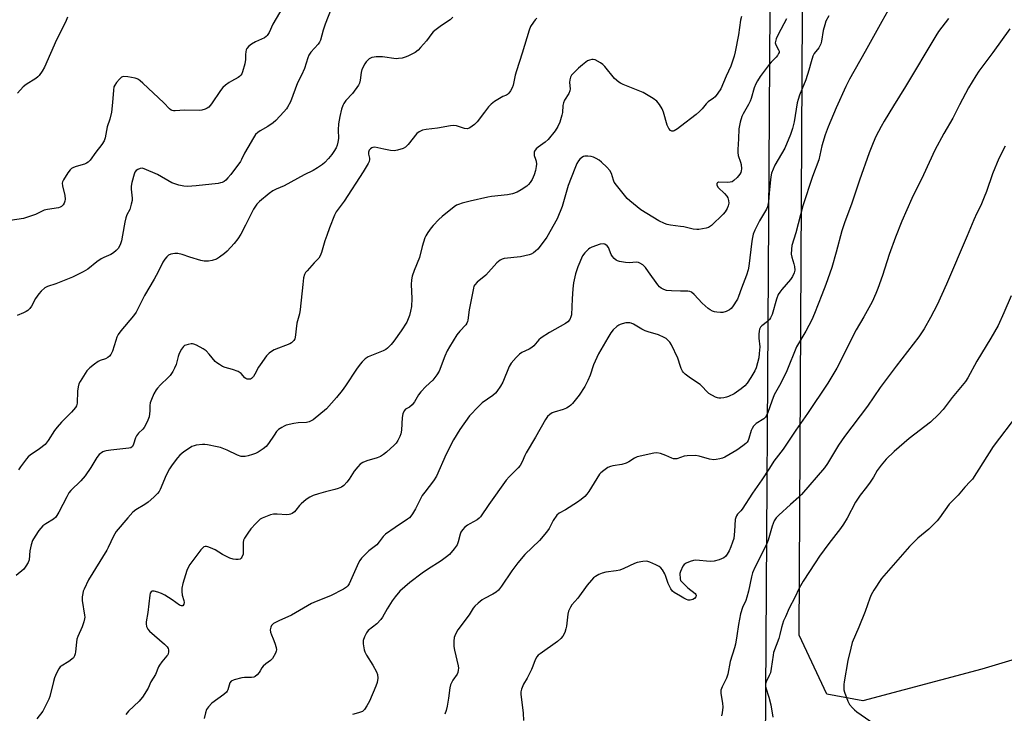
# Model space of a CAD drawing. Units: inches. Extents: x 1207768 to 1213768, y 525456 to 529456.
# Drawn here: x 1208743 to 1209126, y 528739 to 529009 of the extents above; entities that cross this region are included whole.
import ezdxf

# ---------------------------------------------------------------- set-up
doc = ezdxf.new("R2010")
doc.units = ezdxf.units.IN
doc.header["$MEASUREMENT"] = 0
for name, color, linetype in [('NTRL-Farm Land', 3, 'Continuous'), ('NTRL-Trees', 3, 'Continuous'), ('Undefined', 1, 'Continuous')]:
    doc.layers.add(name, color=color, linetype=linetype)

msp = doc.modelspace()

# ---------------------------------------------------------------- linework, layer by layer
at = {"layer": 'NTRL-Farm Land'}
msp.add_polyline3d([(1209117.05, 528756.53, 0), (1209070.86, 528744.3, 0), (1209056.83, 528746.87, 0), (1209046.05, 528769.75, 0), (1209048.72, 529253.04, 0), (1209048.59, 529456.01, 0), (1209184.37, 529455.99, 0), (1209203.81, 529391.89, 0), (1209221.68, 529299.15, 0), (1209234.27, 529230.69, 0), (1209279.21, 529117.67, 0), (1209299.94, 529048.64, 0), (1209316.13, 528973.24, 0), (1209320.69, 528926.39, 0), (1209318.78, 528907.12, 0), (1209317.07, 528882.28, 0), (1209311.1, 528861.78, 0), (1209297.74, 528833.83, 0), (1209270.53, 528810.92, 0), (1209201.79, 528781.94, 0)], close=True, dxfattribs=at)
at = {"layer": 'NTRL-Trees'}
msp.add_lwpolyline([(1209037.16, 529403.04), (1209032.85, 528726.46), (1209019.91, 528701.95), (1208815.03, 528632.26), (1208564.87, 528547.17), (1208507.93, 528556.1), (1208491.92, 528577.11), (1208478.69, 528642.44), (1208466.23, 528687.59), (1208399.38, 528765.46), (1208371.9, 528806.92), (1208370.85, 528834.25), (1208389.86, 528854.26), (1208422.89, 528863.41), (1208504.54, 528857.31), (1208537.88, 528878.15), (1208554.54, 528903.15), (1208575.21, 528942.89), (1208617.24, 529006.72), (1208645.77, 529026.48)], dxfattribs=at)
at = {"layer": 'Undefined'}
for points, elevation in [([(1208865.44, 529016.04), (1208861.99, 529007.08), (1208861.2, 529004.71), (1208860.16, 529000.8), (1208859.76, 529000.05), (1208859.26, 528999.37), (1208856.37, 528996.14), (1208855.57, 528994.98), (1208855.17, 528993.94), (1208853.86, 528989.89), (1208852.72, 528987.32), (1208851.25, 528984.31), (1208848.53, 528976.95), (1208847.38, 528974.88), (1208846.87, 528974.17), (1208845.92, 528973.08), (1208842.73, 528969.7), (1208841.7, 528968.71), (1208839.72, 528967.3), (1208836.7, 528965.68), (1208835.76, 528964.97), (1208834.92, 528964.17), (1208834.08, 528962.96), (1208831.87, 528959.14), (1208830.66, 528956.92), (1208829.51, 528954.47), (1208829.06, 528953.74), (1208825.24, 528948.69), (1208824.14, 528947.34), (1208823.34, 528946.52), (1208822.66, 528946), (1208821.99, 528945.64), (1208821.3, 528945.41), (1208820.43, 528945.25), (1208811.85, 528944.24), (1208808.43, 528944.07), (1208807.02, 528944.11), (1208805.1, 528944.58), (1208802.42, 528945.49), (1208796.77, 528948.66), (1208791.64, 528950.89), (1208790.83, 528951.1), (1208790.06, 528951.04), (1208789.11, 528950.67), (1208788.48, 528950.24), (1208788.02, 528949.59), (1208787.71, 528948.78), (1208786.85, 528945.59), (1208786.55, 528944.14), (1208786.53, 528942.95), (1208786.97, 528939.47), (1208786.92, 528938.6), (1208786.63, 528937.14), (1208786.04, 528935.15), (1208784.95, 528933), (1208784.46, 528931.8), (1208784.08, 528930.15), (1208783.27, 528925.19), (1208782.8, 528922.98), (1208782.29, 528921.38), (1208781.51, 528919.98), (1208780.8, 528919.15), (1208779.69, 528918.27), (1208778.69, 528917.68), (1208776, 528916.46), (1208774.98, 528915.89), (1208773.28, 528914.73), (1208769.71, 528911.99), (1208767.96, 528910.93), (1208763.77, 528908.79), (1208757.27, 528906.26), (1208754.06, 528905.23), (1208753.1, 528904.71), (1208751.61, 528903.42), (1208750.68, 528902.36), (1208749.45, 528900.49), (1208747.92, 528897.58), (1208747.26, 528896.71), (1208746.5, 528895.92), (1208745.81, 528895.45), (1208744.77, 528894.95), (1208742.34, 528893.96)], 304), ([(1208845.5, 529013.63), (1208841.57, 529007.02), (1208840.15, 529003.84), (1208839.45, 529002.66), (1208839.06, 529002.28), (1208838.35, 529001.82), (1208834.9, 529000.19), (1208833.37, 528999.37), (1208832.25, 528998.48), (1208831.53, 528997.64), (1208831.31, 528997.16), (1208831.13, 528996.37), (1208831.06, 528995.27), (1208831.06, 528993.36), (1208830.78, 528991.65), (1208829.89, 528988.58), (1208829.55, 528987.8), (1208829.24, 528987.33), (1208828.66, 528986.71), (1208828.2, 528986.38), (1208825.6, 528984.99), (1208824.61, 528984.39), (1208823.24, 528983.37), (1208822.16, 528982.45), (1208821.26, 528981.36), (1208817.79, 528976.16), (1208816.77, 528974.89), (1208816.12, 528974.44), (1208815.37, 528974.12), (1208814.04, 528973.72), (1208813.21, 528973.59), (1208807.31, 528973.68), (1208803.73, 528973.4), (1208803, 528973.42), (1208802.55, 528973.52), (1208802.1, 528973.73), (1208801.46, 528974.23), (1208799.22, 528976.47), (1208791.07, 528984.21), (1208790.11, 528985.08), (1208789.43, 528985.57), (1208788.95, 528985.83), (1208788.14, 528986.09), (1208785.27, 528986.59), (1208783.59, 528986.72), (1208782.85, 528986.5), (1208782.01, 528985.77), (1208780.86, 528984.4), (1208780.18, 528983.44), (1208779.85, 528982.69), (1208779.66, 528981.46), (1208779.36, 528976.69), (1208778.91, 528972.91), (1208778.28, 528970.13), (1208777.32, 528967.16), (1208776.52, 528962.9), (1208776.14, 528961.71), (1208775.23, 528960.31), (1208772.88, 528957.36), (1208770.63, 528954.31), (1208769.86, 528953.47), (1208769.19, 528953.03), (1208768.43, 528952.72), (1208765.18, 528951.78), (1208764.15, 528951.39), (1208763.46, 528950.97), (1208762.84, 528950.47), (1208761.98, 528949.34), (1208760.33, 528946.64), (1208759.97, 528945.89), (1208759.83, 528945.38), (1208759.88, 528944.28), (1208760.77, 528940.59), (1208760.93, 528939.17), (1208760.84, 528938.37), (1208760.59, 528937.62), (1208760.12, 528936.91), (1208759.51, 528936.32), (1208759.05, 528936.01), (1208758.29, 528935.75), (1208754.14, 528935.13), (1208752.79, 528934.81), (1208749.38, 528933.21), (1208746.37, 528932.13), (1208744.69, 528931.66), (1208739.51, 528930.82)], 306), ([(1209081.7, 529014.34), (1209078.18, 529008.17), (1209071.73, 528996.41), (1209065.66, 528985.69), (1209064.29, 528982.93), (1209060.51, 528974.63), (1209057.37, 528967.14), (1209056.23, 528964.1), (1209054.97, 528959.78), (1209053.68, 528954.39), (1209051.29, 528947.94), (1209047.56, 528936.46), (1209044.86, 528926.07), (1209043.31, 528921.06), (1209043.07, 528919.68), (1209043.02, 528917.75), (1209043.22, 528916.61), (1209044, 528914.04), (1209044.27, 528912.91), (1209044.37, 528911.58), (1209044.18, 528910.54), (1209043.5, 528909.05), (1209042.77, 528907.86), (1209039.42, 528904.06), (1209038.55, 528902.95), (1209037.98, 528902.06), (1209037.28, 528900.31), (1209035.57, 528894.32), (1209035, 528893), (1209034.54, 528892.35), (1209033.82, 528891.57), (1209031.62, 528889.91), (1209031.14, 528889.35), (1209030.73, 528888.64), (1209030.51, 528887.81), (1209030.44, 528886.64), (1209030.49, 528885.17), (1209030.81, 528881.72), (1209030.62, 528879.18), (1209030.37, 528877.5), (1209029.9, 528875.57), (1209029.34, 528873.66), (1209028.86, 528872.5), (1209027.32, 528869.84), (1209025.88, 528867.7), (1209024.98, 528866.62), (1209023.59, 528865.41), (1209020.86, 528863.52), (1209018.68, 528862.42), (1209017.91, 528862.16), (1209016.8, 528861.93), (1209015.69, 528861.79), (1209014.87, 528861.79), (1209014.34, 528861.89), (1209013.55, 528862.21), (1209011.05, 528863.67), (1209010.17, 528864.4), (1209008.45, 528866.32), (1209007.61, 528867.1), (1209003.92, 528869.57), (1209001.79, 528871.18), (1209001.13, 528871.79), (1209000.73, 528872.36), (1209000.28, 528873.3), (1209000, 528874.15)], 292), ([(1208944.22, 529009.4), (1208943.58, 529008.79), (1208942.86, 529007.87), (1208941.75, 529006.13), (1208941.17, 529004.78), (1208938.52, 528995.87), (1208936.26, 528988.97), (1208935.82, 528987.31), (1208934.94, 528983.35), (1208934.59, 528982.38), (1208933.97, 528981.13), (1208933.36, 528980.23), (1208932.81, 528979.75), (1208932.4, 528979.52), (1208931.04, 528979.02), (1208930.27, 528978.62), (1208927.8, 528977.05), (1208926.39, 528976), (1208925.43, 528974.95), (1208923.81, 528972.92), (1208920.99, 528969.14), (1208920.01, 528968.16), (1208918.16, 528966.85), (1208917.19, 528966.45), (1208916.14, 528966.52), (1208912.93, 528967.55), (1208911.8, 528967.66), (1208910.63, 528967.54), (1208905.61, 528966.72), (1208901.21, 528966.2), (1208899.79, 528965.86), (1208898.47, 528965.27), (1208897.58, 528964.58), (1208894.19, 528960.35), (1208893.21, 528959.33), (1208892.26, 528958.8), (1208890.1, 528958.16), (1208888.72, 528957.93), (1208887.29, 528958.02), (1208884.71, 528958.47), (1208881.27, 528959.29), (1208880.49, 528959.23), (1208880.03, 528959.03), (1208879.61, 528958.7), (1208879.08, 528958.09), (1208878.79, 528957.35), (1208878.78, 528956.55), (1208879.18, 528954.98), (1208879.23, 528954.47), (1208879.04, 528953.7), (1208878.68, 528952.95), (1208876.74, 528949.74), (1208869.34, 528938.35), (1208866.27, 528934.14), (1208865.55, 528932.88), (1208863.62, 528927.98), (1208862.55, 528925.04), (1208861.85, 528922.9), (1208860.56, 528918.38), (1208860.07, 528917.1), (1208859.44, 528916.23), (1208857.66, 528914.4), (1208854.91, 528911.29), (1208854.36, 528910.6), (1208853.92, 528909.86), (1208853.56, 528908.51), (1208853.22, 528905.94), (1208852.27, 528896.27), (1208851.93, 528894.64), (1208850.98, 528890.95), (1208850.32, 528885.42), (1208850.16, 528884.9), (1208849.72, 528884.18), (1208848.93, 528883.35), (1208848.21, 528882.89), (1208842.12, 528880.56), (1208841.08, 528880.01), (1208840.15, 528879.3), (1208839.15, 528878.21), (1208836.65, 528874.83), (1208836.03, 528873.81), (1208834.67, 528871.14), (1208834.07, 528870.18), (1208833.37, 528869.46), (1208832.93, 528869.25), (1208832.42, 528869.17), (1208831.64, 528869.23), (1208831.16, 528869.41), (1208830.77, 528869.72), (1208829.28, 528871.37), (1208828.09, 528872.12), (1208825.99, 528872.95), (1208823.05, 528873.69), (1208822.04, 528874.18), (1208820.84, 528874.92), (1208819.91, 528875.56), (1208819.28, 528876.11), (1208816.94, 528878.95), (1208815.75, 528880.18), (1208814.57, 528881), (1208812.01, 528882.41), (1208810.96, 528882.84), (1208810.41, 528882.92), (1208809.84, 528882.9), (1208808.69, 528882.7), (1208807.86, 528882.47), (1208807.35, 528882.25), (1208806.92, 528881.93), (1208806.13, 528880.85), (1208805.25, 528879.11), (1208804.87, 528878), (1208804.03, 528874.85), (1208803.47, 528873.5), (1208802.79, 528872.22), (1208801.7, 528870.64), (1208800.98, 528869.79), (1208798, 528867.02), (1208796.79, 528865.73), (1208796.29, 528865.02), (1208795.45, 528863.48), (1208794.43, 528861.37), (1208794, 528860.06), (1208793.84, 528859), (1208793.85, 528856.89), (1208793.75, 528855.75), (1208793.54, 528854.64), (1208793.05, 528853.26), (1208792.2, 528851.39), (1208791.63, 528850.43), (1208791.12, 528849.84), (1208789.46, 528848.28), (1208788.66, 528847.21), (1208788.32, 528846.44), (1208787.54, 528843.97), (1208787.04, 528843.03), (1208786.45, 528842.58), (1208785.68, 528842.38), (1208778.63, 528841.67), (1208776.87, 528841.42), (1208776.31, 528841.27), (1208775.56, 528840.93), (1208774.21, 528839.98), (1208773.18, 528838.77), (1208770.88, 528834.85), (1208768.74, 528831.67), (1208767, 528829.71), (1208763.2, 528825.97), (1208762.43, 528825.08), (1208761.53, 528823.56), (1208758.44, 528817.49), (1208757.27, 528815.61), (1208756.42, 528814.87), (1208753.44, 528813.02), (1208752.31, 528812.18), (1208750.76, 528810.41), (1208749.29, 528808.27), (1208748.3, 528806.55), (1208747.73, 528804.88), (1208747.23, 528802.54), (1208746.92, 528799.05), (1208746.58, 528797.99), (1208745.71, 528796.53), (1208744.84, 528795.41), (1208741.86, 528792.94)], 300), ([(1208761.9, 529009.75), (1208761.05, 529007.86), (1208757.52, 529000.95), (1208752.93, 528990.38), (1208752.06, 528988.86), (1208750.85, 528987.17), (1208750.29, 528986.6), (1208749.49, 528985.97), (1208745.8, 528983.61), (1208744.64, 528982.73), (1208742.4, 528980.33)], 308), ([(1208911.53, 529009.86), (1208910.49, 529008.8), (1208907.1, 529006.55), (1208905.04, 529005.03), (1208903.96, 529004.12), (1208903.38, 529003.48), (1208901.27, 529000.64), (1208899.03, 528997.96), (1208898.04, 528996.92), (1208896.89, 528996.11), (1208894.12, 528994.64), (1208893.08, 528994.2), (1208891.93, 528993.91), (1208890.46, 528993.7), (1208889.59, 528993.67), (1208884.19, 528994.37), (1208883.02, 528994.43), (1208881.83, 528994.39), (1208880.95, 528994.3), (1208880.1, 528994.08), (1208879.06, 528993.55), (1208878.41, 528993.02), (1208877.88, 528992.39), (1208877.42, 528991.68), (1208876.23, 528989.44), (1208875.96, 528988.36), (1208875.55, 528985.27), (1208875.25, 528984.2), (1208874.89, 528983.43), (1208872.57, 528980.09), (1208870.04, 528977.38), (1208869.18, 528976.23), (1208868.78, 528975.48), (1208868.36, 528974.1), (1208867.7, 528971.27), (1208867.19, 528968.31), (1208866.99, 528966.07), (1208867.08, 528962.65), (1208866.89, 528961.25), (1208866.61, 528960.14), (1208866.19, 528959.1), (1208865.37, 528957.63), (1208864.6, 528956.44), (1208863.29, 528954.86), (1208861.88, 528953.35), (1208860.97, 528952.62), (1208859.01, 528951.31), (1208857.25, 528950.24), (1208853.83, 528948.61), (1208845.98, 528944.34), (1208842.9, 528942.99), (1208841.64, 528942.34), (1208840.22, 528941.34), (1208836.38, 528938.22), (1208835.42, 528937.15), (1208834.16, 528935.22), (1208831.05, 528928.98), (1208829.15, 528925.47), (1208828.07, 528923.75), (1208826.64, 528921.92), (1208823.86, 528918.96), (1208822.81, 528917.96), (1208820.93, 528916.56), (1208819.68, 528915.82), (1208818.05, 528915.24), (1208816.67, 528915.03), (1208814.99, 528915.04), (1208813.59, 528915.25), (1208809.42, 528916.55), (1208806.45, 528917.67), (1208804.73, 528918.01), (1208803.57, 528918.02), (1208802.01, 528917.74), (1208801.03, 528917.3), (1208800.38, 528916.77), (1208799.66, 528915.86), (1208798.87, 528914.62), (1208797.04, 528910.85), (1208795.52, 528907.99), (1208791.76, 528901.74), (1208788.53, 528895.18), (1208787.47, 528893.76), (1208782.53, 528887.94), (1208781.52, 528886.54), (1208781.06, 528885.55), (1208780.59, 528884.25), (1208779.34, 528880.07), (1208779, 528879.27), (1208778.69, 528878.78), (1208778.14, 528878.12), (1208777.53, 528877.61), (1208776.64, 528877.16), (1208774.56, 528876.4), (1208773.8, 528876.04), (1208772.34, 528875.05), (1208770.47, 528873.61), (1208769.84, 528873.01), (1208769.35, 528872.38), (1208766.76, 528868.35), (1208766.23, 528867.37), (1208765.93, 528866.29), (1208765.76, 528864.56), (1208765.58, 528859.89), (1208765.33, 528858.91), (1208764.9, 528858.15), (1208763.34, 528856.35), (1208759.53, 528852.56), (1208757.83, 528850.62), (1208756.81, 528849.23), (1208754.31, 528845.33), (1208753.14, 528843.87), (1208750.96, 528842.12), (1208747.29, 528839.65), (1208746.62, 528839.08), (1208745.86, 528838.2), (1208743.54, 528835.19), (1208742.75, 528833.99)], 302), ([(1209057.62, 529010.36), (1209056.52, 529008.26), (1209056.05, 529006.88), (1209055.45, 529004.62), (1209054.8, 529000.54), (1209054.51, 528999.42), (1209053.69, 528997.91), (1209051.96, 528995.67), (1209051.43, 528994.66), (1209050.71, 528992.44), (1209049.87, 528989.16), (1209048.69, 528985.5), (1209046.24, 528979.47), (1209045.66, 528977.88), (1209045.33, 528976.52), (1209044.14, 528969.19), (1209043.47, 528966.5), (1209042.71, 528964.23), (1209040.5, 528958.93), (1209036.7, 528952.3), (1209036, 528950.76), (1209035.4, 528949.18), (1209035.09, 528947.77), (1209034.79, 528945.44), (1209034.4, 528941.47), (1209034.21, 528938.1), (1209033.99, 528936.8), (1209033.75, 528936.08), (1209033.37, 528935.28), (1209030.72, 528930.66), (1209028.94, 528927.04), (1209028.29, 528925.49), (1209027.95, 528924.24), (1209027.72, 528922.78), (1209026.55, 528913.14), (1209026.31, 528911.69), (1209025.64, 528909.6), (1209023.64, 528904.56), (1209022.58, 528901.29), (1209022.1, 528900.25), (1209020.18, 528897.32), (1209019.63, 528896.66), (1209018.98, 528896.15), (1209017.76, 528895.52), (1209016.46, 528895.12), (1209015.59, 528895.08), (1209014.13, 528895.22), (1209013.26, 528895.38), (1209012.47, 528895.63), (1209011.58, 528896.12), (1209010.8, 528896.68), (1209008.44, 528898.76), (1209005.33, 528902.09), (1209004.28, 528902.94), (1209003.6, 528903.26), (1209002.81, 528903.44), (1209000, 528903.37)], 294), ([(1209104.17, 529009.27), (1209100.29, 529004.17), (1209099.2, 529002.6), (1209087.43, 528982.92), (1209082.7, 528975.38), (1209079.1, 528969.39), (1209077.95, 528967.34), (1209075.93, 528963.41), (1209074.88, 528960.97), (1209073.36, 528957.07), (1209069.58, 528946.45), (1209066.61, 528937.61), (1209063.66, 528929.93), (1209062.68, 528926.85), (1209060.48, 528918.53), (1209058.76, 528912.59), (1209056.46, 528905.92), (1209054.94, 528901.9), (1209052.06, 528894.74), (1209050.96, 528892.31), (1209048.75, 528887.79), (1209045.05, 528881.75), (1209041.29, 528872.45), (1209038.94, 528867.68), (1209036.42, 528863.06), (1209035.42, 528860.62), (1209033.98, 528856.28), (1209033.4, 528855.06), (1209032.96, 528854.4), (1209032.33, 528853.81), (1209029.39, 528851.94), (1209028.95, 528851.58), (1209028.41, 528850.94), (1209027.8, 528849.98), (1209027.43, 528849.22), (1209026.56, 528846.22), (1209026.26, 528845.44), (1209025.85, 528844.77), (1209025.35, 528844.16), (1209024.27, 528843.28), (1209021.93, 528841.68), (1209017.17, 528838.85), (1209016.37, 528838.52), (1209015.25, 528838.22), (1209013.83, 528837.95), (1209012.97, 528837.89), (1209011.23, 528838.13), (1209007.21, 528839.27), (1209005.77, 528839.5), (1209002.54, 528839.46), (1209001.49, 528839.25), (1209000, 528838.72)], 290), ([(1209127.98, 529005.28), (1209121.34, 528996.1), (1209115.85, 528988.85), (1209114.7, 528987.07), (1209111.88, 528982.32), (1209108.4, 528975.77), (1209105.75, 528970.55), (1209102.33, 528964.6), (1209098.8, 528958.08), (1209094.43, 528948.54), (1209089.88, 528939.39), (1209086, 528930.63), (1209083.52, 528924.39), (1209081.09, 528917.62), (1209078.49, 528909.52), (1209076.69, 528904.36), (1209075.93, 528902.45), (1209074.41, 528899.2), (1209071.28, 528893.46), (1209068.27, 528888.35), (1209060.78, 528873.54), (1209057.23, 528867.69), (1209049.37, 528855.84), (1209044.81, 528849.37), (1209039.84, 528841.98), (1209036.22, 528837.41), (1209034.56, 528834.64), (1209031.63, 528830.15), (1209027.93, 528824.89), (1209023.92, 528818.72), (1209023.41, 528818.05), (1209022.1, 528816.75), (1209021.71, 528816.19), (1209021.45, 528815.54), (1209021.3, 528814.75), (1209021.04, 528810.14), (1209020.68, 528807.37), (1209020.25, 528805.94), (1209019.53, 528804.03), (1209018.85, 528802.51), (1209018.15, 528801.26), (1209017.49, 528800.36), (1209016.84, 528799.86), (1209014.98, 528799.07), (1209013.04, 528798.48), (1209011.58, 528798.41), (1209005.96, 528798.89), (1209005.1, 528798.8), (1209003.74, 528798.39), (1209002.17, 528797.73), (1209001.48, 528797.28), (1209000.92, 528796.54), (1209000, 528794.55)], 288), ([(1209000, 528967.32), (1208998.79, 528966.38), (1208997.58, 528965.67), (1208997.09, 528965.51), (1208996.63, 528965.49), (1208996.09, 528965.77), (1208995.48, 528966.53), (1208994.88, 528967.8), (1208993.35, 528972.88), (1208992.85, 528974.25), (1208991.85, 528975.92), (1208990.8, 528977.21), (1208989.42, 528978.2), (1208985.47, 528980.53), (1208977.78, 528983.64), (1208976.73, 528984.13), (1208976.02, 528984.56), (1208974.34, 528985.94), (1208970.63, 528990.64), (1208969.87, 528991.43), (1208968.94, 528992.1), (1208966.87, 528993.17), (1208966.06, 528993.37), (1208965.52, 528993.35), (1208964.71, 528993.16), (1208963.93, 528992.83), (1208963.22, 528992.36), (1208961.87, 528991.28), (1208960.35, 528989.95), (1208958.47, 528988.09), (1208957.71, 528987.23), (1208957.3, 528986.51), (1208957.02, 528985.48), (1208956.89, 528984.39), (1208957.1, 528982.01), (1208957.04, 528981.16), (1208956.63, 528980.18), (1208954.98, 528977.53), (1208954.49, 528976.49), (1208954.3, 528975.45), (1208954.12, 528972.81), (1208953.91, 528971.73), (1208953.13, 528969.03), (1208952.33, 528967.27), (1208951.25, 528965.64), (1208948.57, 528962.32), (1208947.42, 528961.31), (1208944.67, 528959.34), (1208943.9, 528958.6), (1208943.3, 528957.77), (1208943.13, 528957.32), (1208943.09, 528956.6), (1208943.17, 528956.11), (1208943.69, 528954.68), (1208943.89, 528953.83), (1208944.02, 528952.67), (1208943.97, 528951.83), (1208943.65, 528950.19), (1208943.19, 528948.57), (1208942.38, 528946.78), (1208941.64, 528945.6), (1208940.89, 528944.76), (1208940.25, 528944.19), (1208938.07, 528942.68), (1208936.54, 528941.84), (1208934.69, 528941.15), (1208932.75, 528940.76), (1208926.62, 528940.1), (1208925.21, 528939.88), (1208918.31, 528938.39), (1208915.17, 528937.57), (1208913.79, 528937.1), (1208913.04, 528936.72), (1208912.1, 528936.12), (1208907.47, 528932.39), (1208906.17, 528931.21), (1208903.89, 528928.87), (1208903.14, 528927.98), (1208901.81, 528926.11), (1208901.05, 528924.9), (1208900.68, 528924.11), (1208899.59, 528920.71), (1208898.57, 528916.4), (1208896.55, 528911.45), (1208895.77, 528909.21), (1208895.5, 528907.78), (1208895.33, 528906.03), (1208895.59, 528900.59), (1208895.46, 528897.49), (1208895.13, 528895.57), (1208894.75, 528893.94), (1208894.26, 528892.61), (1208893.62, 528891.33), (1208891.43, 528888.01), (1208888.63, 528883.98), (1208887.54, 528882.66), (1208886.15, 528881.24), (1208885.48, 528880.74), (1208884.47, 528880.23), (1208878.65, 528877.84), (1208877.53, 528877.05), (1208876.33, 528875.92), (1208875.58, 528875.04), (1208874.19, 528873.15), (1208869.86, 528866.62), (1208868.52, 528864.77), (1208866.38, 528862.08), (1208862.42, 528857.67), (1208857.24, 528853.47), (1208856.54, 528852.97), (1208855.8, 528852.58), (1208854.75, 528852.37), (1208851.42, 528852.21), (1208849.76, 528851.99), (1208846.83, 528851.29), (1208846.06, 528850.99), (1208845.06, 528850.44), (1208843.88, 528849.63), (1208843.09, 528848.85), (1208842.11, 528847.49), (1208840, 528844.21), (1208838.97, 528843), (1208837.85, 528842.12), (1208835.87, 528840.87), (1208834.85, 528840.32), (1208833.75, 528839.91), (1208832.05, 528839.41), (1208830.91, 528839.17), (1208830.08, 528839.14), (1208829.26, 528839.23), (1208827.94, 528839.64), (1208823.83, 528841.62), (1208821.35, 528842.64), (1208819.95, 528842.98), (1208816.28, 528843.69), (1208815.14, 528843.85), (1208814.3, 528843.87), (1208811.8, 528843.58), (1208811, 528843.37), (1208810.2, 528843.01), (1208808.42, 528841.95), (1208806.98, 528840.96), (1208805.55, 528839.71), (1208804.6, 528838.67), (1208802.46, 528835.91), (1208801.51, 528834.44), (1208800.22, 528831.87), (1208797.85, 528826.34), (1208797.43, 528825.6), (1208796.79, 528824.74), (1208795.45, 528823.33), (1208793.23, 528821.42), (1208791.83, 528820.47), (1208788.41, 528818.42), (1208787.28, 528817.53), (1208785.25, 528815.35), (1208780.77, 528809.99), (1208779.75, 528808.28), (1208777.62, 528803.78), (1208777.08, 528802.77), (1208770.05, 528791.24), (1208768.28, 528787.63), (1208767.96, 528786.83), (1208767.76, 528786.02), (1208767.6, 528784.64), (1208767.6, 528783.23), (1208768.46, 528777.6), (1208768.52, 528776.71), (1208768.48, 528776.13), (1208768.2, 528774.99), (1208767.53, 528773.02), (1208765.86, 528769.31), (1208765.48, 528768.22), (1208765.29, 528767.09), (1208765, 528763.33), (1208764.86, 528762.49), (1208764.62, 528761.7), (1208764.16, 528761.02), (1208763.53, 528760.44), (1208762.33, 528759.56), (1208759.45, 528757.78), (1208759.04, 528757.42), (1208758.54, 528756.76), (1208757.59, 528754.99), (1208756.77, 528753.16), (1208756.36, 528751.74), (1208754.94, 528745.99), (1208754.54, 528744.91), (1208753.47, 528742.53), (1208752.83, 528741.24), (1208752.21, 528740.27), (1208749.92, 528737.28)], 298), ([(1209126.15, 528959.68), (1209123.69, 528954.94), (1209121.24, 528948.97), (1209118.85, 528942.07), (1209118.01, 528939.89), (1209116.64, 528936.68), (1209115.11, 528933.65), (1209113.92, 528931.06), (1209111.38, 528924.81), (1209103.38, 528906.05), (1209099.68, 528898.01), (1209097.1, 528893.1), (1209094.66, 528888.81), (1209092.57, 528885.66), (1209083.78, 528874.31), (1209077.63, 528865.96), (1209072.61, 528858.77), (1209063.68, 528846.89), (1209061.44, 528843.55), (1209057.08, 528836.43), (1209055.96, 528834.81), (1209046.96, 528824.36), (1209045.99, 528823.4), (1209042.79, 528820.59), (1209038.17, 528816.33), (1209037.22, 528815.31), (1209036.44, 528814.13), (1209035.65, 528812.15), (1209034.03, 528806.74), (1209033.54, 528805.34), (1209032.29, 528802.7), (1209028.89, 528796.03), (1209028.02, 528794.01), (1209027.55, 528792.38), (1209026.41, 528786.81), (1209025.82, 528784.58), (1209025.36, 528783.22), (1209024.09, 528780.53), (1209023.33, 528778.05), (1209022.52, 528773.92), (1209021.9, 528769.58), (1209021.33, 528766.29), (1209020.97, 528764.82), (1209019.34, 528759.56), (1209018.36, 528754.59), (1209017.84, 528753.09), (1209016.16, 528749.77), (1209015.71, 528748.48), (1209015.71, 528747.09), (1209016.29, 528743.31), (1209016.42, 528741.85), (1209016.14, 528739.57), (1209015.88, 528738.45)], 286), ([(1209000, 528928.55), (1208996.1, 528928.99), (1208994.76, 528929.28), (1208993.73, 528929.63), (1208991.52, 528930.73), (1208984.64, 528935), (1208980.31, 528938.47), (1208979.34, 528939.42), (1208978.23, 528940.68), (1208975.08, 528944.56), (1208974.25, 528945.75), (1208973.92, 528946.5), (1208973.16, 528949.08), (1208972.56, 528950.26), (1208971.44, 528951.5), (1208969.28, 528953.5), (1208968.38, 528954.23), (1208967.18, 528954.97), (1208966.15, 528955.43), (1208965.35, 528955.67), (1208963.96, 528955.84), (1208962.86, 528955.82), (1208962.35, 528955.71), (1208961.66, 528955.33), (1208960.85, 528954.61), (1208960.33, 528953.95), (1208959.77, 528952.91), (1208958.96, 528951.02), (1208956.4, 528944.45), (1208953.99, 528936.28), (1208952.12, 528931.5), (1208948.09, 528924.39), (1208947.08, 528922.99), (1208944.51, 528919.74), (1208943.71, 528918.92), (1208942.87, 528918.28), (1208941.95, 528917.76), (1208941.15, 528917.47), (1208937.87, 528916.73), (1208931.48, 528916.01), (1208930.69, 528915.79), (1208929.95, 528915.43), (1208929.27, 528914.95), (1208928.62, 528914.34), (1208924.33, 528909.64), (1208920.96, 528906.87), (1208920.05, 528905.9), (1208919.75, 528905.3), (1208919.53, 528904.5), (1208917.96, 528896.1), (1208917.41, 528892.18), (1208917.28, 528891.66), (1208916.98, 528890.93), (1208916.55, 528890.29), (1208914.21, 528887.79), (1208913.06, 528886.44), (1208910.25, 528881.77), (1208909.41, 528880.22), (1208908.47, 528878.12), (1208906.25, 528872.34), (1208905.36, 528870.84), (1208903.73, 528868.78), (1208901.02, 528866.38), (1208899.11, 528864.25), (1208898.25, 528863.11), (1208896.65, 528860.38), (1208895.81, 528859.25), (1208894.78, 528858.34), (1208893.11, 528857.5), (1208892.63, 528856.96), (1208892.15, 528855.73), (1208891.87, 528854.36), (1208891.62, 528849.38), (1208891.41, 528847.96), (1208890.97, 528846.9), (1208890.12, 528845.37), (1208889.49, 528844.39), (1208888.74, 528843.52), (1208885.77, 528840.79), (1208884.63, 528839.96), (1208883.44, 528839.23), (1208882.18, 528838.65), (1208878.12, 528837.46), (1208876.56, 528836.78), (1208875.6, 528836.2), (1208874.63, 528835.22), (1208873.22, 528833.46), (1208871.23, 528830.37), (1208870.37, 528829.23), (1208869.23, 528827.97), (1208868.32, 528827.32), (1208867.01, 528826.75), (1208865.65, 528826.29), (1208862.08, 528825.51), (1208859.39, 528824.73), (1208857.27, 528823.99), (1208856, 528823.42), (1208854.59, 528822.44), (1208852.59, 528820.81), (1208851.99, 528820.18), (1208850.57, 528818.3), (1208849.99, 528817.68), (1208849.14, 528817.07), (1208848.45, 528816.73), (1208847.93, 528816.6), (1208847.08, 528816.56), (1208843.28, 528816.83), (1208841.84, 528816.8), (1208840.72, 528816.52), (1208838.78, 528815.8), (1208837.44, 528815.22), (1208836.71, 528814.77), (1208835.02, 528813.18), (1208833.06, 528811.04), (1208831.85, 528809.39), (1208830.61, 528807.41), (1208830.27, 528806.63), (1208830.12, 528805.79), (1208830.13, 528802.06), (1208830.04, 528801.28), (1208829.6, 528800.04), (1208829.3, 528799.65), (1208828.88, 528799.36), (1208828.11, 528799.12), (1208827.31, 528799.11), (1208826.23, 528799.31), (1208824.9, 528799.7), (1208822.12, 528801.06), (1208819.18, 528802.89), (1208817.38, 528803.75), (1208816.35, 528804.15), (1208815.84, 528804.26), (1208815.33, 528804.22), (1208814.83, 528804.03), (1208814.37, 528803.73), (1208813.67, 528802.96), (1208809.38, 528797.18), (1208808.67, 528796.03), (1208808.24, 528794.94), (1208806.69, 528789.81), (1208806.33, 528788.09), (1208806.29, 528786.69), (1208806.4, 528785.29), (1208807.04, 528783.24), (1208807.19, 528782.49), (1208807.08, 528781.76), (1208806.7, 528781.21), (1208806.52, 528781.11), (1208806.11, 528781.12), (1208805.41, 528781.41), (1208802.57, 528783.45), (1208799.6, 528785.29), (1208798.32, 528785.97), (1208796.91, 528786.47), (1208795.49, 528786.82), (1208794.73, 528786.85), (1208794.32, 528786.66), (1208793.99, 528786.11), (1208793.81, 528785.36), (1208793.04, 528778.64), (1208792.43, 528775.02), (1208792.39, 528774.19), (1208792.59, 528773.1), (1208793.05, 528772.12), (1208793.76, 528771.31), (1208799.48, 528766.24), (1208800.51, 528765.23), (1208800.95, 528764.56), (1208801.08, 528764.05), (1208801.09, 528763.24), (1208801, 528762.7), (1208800.79, 528762.2), (1208800.5, 528761.75), (1208798.45, 528759.37), (1208797.65, 528758.19), (1208797.25, 528757.43), (1208795.98, 528754.49), (1208794.16, 528751.65), (1208793.14, 528749.17), (1208790.94, 528745.7), (1208790.23, 528744.76), (1208789.63, 528744.12), (1208785.58, 528740.31), (1208784.49, 528738.91)], 296), ([(1209000, 528903.37), (1208996.54, 528903.51), (1208994.58, 528903.69), (1208993.5, 528903.98), (1208992.49, 528904.55), (1208991.83, 528905.12), (1208991.25, 528905.8), (1208987.6, 528910.94), (1208986.34, 528912.56), (1208985.36, 528913.59), (1208984.22, 528914.32), (1208983.72, 528914.51), (1208982.9, 528914.62), (1208980.1, 528914.43), (1208978.64, 528914.47), (1208976.32, 528914.88), (1208975.49, 528915.13), (1208975.01, 528915.38), (1208974.2, 528916.05), (1208973.52, 528916.86), (1208973.12, 528917.63), (1208971.97, 528920.34), (1208971.47, 528920.99), (1208970.65, 528921.61), (1208969.94, 528921.8), (1208968.85, 528921.62), (1208965.51, 528920.44), (1208964.73, 528920.06), (1208964.25, 528919.72), (1208962.77, 528918.28), (1208961.97, 528917.06), (1208960.07, 528912.79), (1208959.24, 528910.07), (1208958.48, 528906.62), (1208958.13, 528904.27), (1208957.85, 528900.45), (1208957.65, 528894.25), (1208957.45, 528893.39), (1208956.95, 528892.38), (1208956.24, 528891.52), (1208955.36, 528890.8), (1208949.15, 528887.37), (1208945.86, 528885.3), (1208945, 528884.54), (1208943, 528882.21), (1208942.2, 528881.49), (1208941.22, 528880.91), (1208938.39, 528879.52), (1208937.44, 528878.88), (1208936.19, 528877.63), (1208934.23, 528875.39), (1208933.46, 528874.16), (1208930.97, 528868), (1208930.13, 528866.54), (1208928.71, 528864.44), (1208928.16, 528863.81), (1208927.07, 528862.86), (1208923.01, 528860.05), (1208921.49, 528858.64), (1208918.02, 528854.92), (1208914.24, 528849.61), (1208911.83, 528845.66), (1208908.97, 528840.14), (1208905.25, 528831.56), (1208904.09, 528829.75), (1208900.64, 528825.34), (1208899.69, 528823.98), (1208899.01, 528822.76), (1208897.1, 528818.88), (1208895.93, 528816.89), (1208895.27, 528815.96), (1208894.66, 528815.36), (1208893.97, 528814.84), (1208889.11, 528811.63), (1208885.4, 528808.97), (1208884.51, 528808.06), (1208882.96, 528805.99), (1208882, 528804.88), (1208878.98, 528802.52), (1208876.06, 528799.72), (1208875.37, 528798.82), (1208874.84, 528797.82), (1208871.25, 528789.68), (1208870.8, 528788.98), (1208870.24, 528788.43), (1208869.09, 528787.69), (1208864.04, 528785.06), (1208858.44, 528782.92), (1208856.64, 528782.08), (1208848.83, 528777.54), (1208843.94, 528775.41), (1208842.91, 528774.89), (1208841.92, 528774.26), (1208841.15, 528773.53), (1208840.78, 528772.91), (1208840.65, 528772.41), (1208840.64, 528771.86), (1208840.75, 528770.99), (1208841.07, 528769.86), (1208841.8, 528768.32), (1208842.4, 528766.66), (1208842.9, 528764.97), (1208843.02, 528764.14), (1208842.96, 528763.6), (1208842.67, 528762.8), (1208841.47, 528760.76), (1208840.69, 528759.95), (1208838.88, 528758.66), (1208837.85, 528757.77), (1208837.35, 528757.15), (1208836.75, 528755.9), (1208836.34, 528755.26), (1208835.59, 528754.41), (1208834.72, 528753.73), (1208834.22, 528753.52), (1208833.39, 528753.39), (1208830.6, 528753.36), (1208829.52, 528753.23), (1208826.66, 528752.43), (1208825.37, 528751.86), (1208824.86, 528751.29), (1208824.11, 528748.58), (1208823.88, 528748.06), (1208823.58, 528747.61), (1208822.55, 528746.71), (1208817.96, 528743.43), (1208816.62, 528742.01), (1208815.86, 528740.89), (1208815.41, 528739.67), (1208814.88, 528737.39)], 294), ([(1209128.45, 528901.61), (1209125.62, 528894.93), (1209123.36, 528890.09), (1209120.55, 528885.15), (1209115.11, 528876.19), (1209111.64, 528869.72), (1209110.77, 528868.27), (1209105.59, 528862.04), (1209102.02, 528857.42), (1209100.22, 528855.54), (1209097.08, 528852.53), (1209088.87, 528846.1), (1209083.04, 528841.1), (1209079.93, 528838.13), (1209077.99, 528835.85), (1209076.42, 528833.79), (1209074.95, 528831.11), (1209073.66, 528829.16), (1209072.29, 528827.27), (1209069.82, 528824.19), (1209068.75, 528822.64), (1209068.03, 528821.44), (1209064.74, 528815.28), (1209063.31, 528812.85), (1209062.16, 528811.26), (1209057.57, 528805.38), (1209054.01, 528800.44), (1209052.26, 528797.9), (1209047.62, 528790.8), (1209046.04, 528787.97), (1209044.36, 528784.38), (1209042.25, 528780.21), (1209040.74, 528776.94), (1209040.08, 528775.29), (1209039.26, 528772.8), (1209038.63, 528770.08), (1209038.15, 528768.43), (1209036.17, 528763.04), (1209035.95, 528761.95), (1209035.25, 528756.86), (1209034.91, 528755.15), (1209034.51, 528754.07), (1209033.28, 528751.63), (1209033.06, 528750.88), (1209033.03, 528750.12), (1209033.19, 528749.29), (1209034.33, 528745.72), (1209035.14, 528742.7), (1209035.87, 528737.89)], 284), ([(1209000, 528874.15), (1208998.95, 528877.31), (1208996.48, 528882.55), (1208995.84, 528883.52), (1208995.09, 528884.4), (1208994.41, 528884.94), (1208993.65, 528885.4), (1208991.5, 528886.4), (1208987.38, 528887.62), (1208986.31, 528888), (1208985.03, 528888.66), (1208981.68, 528890.61), (1208980.89, 528890.98), (1208980.35, 528891.13), (1208979.55, 528891.14), (1208978.72, 528891.03), (1208977.33, 528890.73), (1208976.54, 528890.47), (1208976.03, 528890.22), (1208975.31, 528889.71), (1208973.81, 528888.3), (1208972.97, 528887.15), (1208971.74, 528885.22), (1208969.99, 528882.12), (1208968.15, 528879.09), (1208966.19, 528874.81), (1208964.93, 528870.82), (1208964.01, 528868.71), (1208962.84, 528866.39), (1208960.67, 528862.95), (1208958.05, 528859.73), (1208957.44, 528859.09), (1208956.77, 528858.54), (1208955.77, 528857.97), (1208954.44, 528857.38), (1208950.98, 528856.42), (1208950.15, 528856.12), (1208949.18, 528855.51), (1208948.33, 528854.73), (1208947.55, 528853.57), (1208943.64, 528846.66), (1208940.08, 528840.58), (1208939.54, 528839.54), (1208938.55, 528837.11), (1208937.73, 528835.62), (1208936.98, 528834.75), (1208933.4, 528831.32), (1208932.26, 528830.03), (1208925.59, 528820.55), (1208922.36, 528815.75), (1208921.82, 528815.16), (1208921.03, 528814.56), (1208918.19, 528813.08), (1208917.29, 528812.51), (1208916.27, 528811.67), (1208915.32, 528810.65), (1208914.68, 528809.76), (1208914.37, 528809.02), (1208913.63, 528805.97), (1208913.22, 528804.9), (1208912.08, 528803.29), (1208910.23, 528801.12), (1208909.12, 528800.21), (1208907, 528798.69), (1208901.75, 528795.3), (1208899.69, 528793.87), (1208894.86, 528790.19), (1208891.02, 528786.86), (1208889.13, 528784.71), (1208887.95, 528783.14), (1208885.98, 528780.01), (1208884.24, 528776.81), (1208883.63, 528775.87), (1208882.03, 528774.19), (1208878.67, 528771.54), (1208877.96, 528770.67), (1208877.18, 528769.13), (1208876.75, 528767.77), (1208876.78, 528766.35), (1208877.15, 528764.06), (1208877.41, 528763.26), (1208878.04, 528762.01), (1208880.53, 528758.09), (1208881.93, 528755.56), (1208882.28, 528754.49), (1208882.35, 528753.08), (1208882.18, 528751.38), (1208881.7, 528749.98), (1208879.19, 528744.1), (1208878.2, 528742.34), (1208877.26, 528740.91), (1208876.9, 528740.51), (1208876.47, 528740.18), (1208874.84, 528739.57), (1208872.53, 528739.03)], 292), ([(1209130.91, 528855.45), (1209121.49, 528843.05), (1209113.46, 528830.42), (1209112.6, 528829.42), (1209110.47, 528827.24), (1209107.83, 528824.2), (1209104.44, 528820.66), (1209100.63, 528815.32), (1209099.69, 528814.17), (1209096.54, 528810.99), (1209092.21, 528807.51), (1209088.95, 528804.28), (1209078.08, 528791.79), (1209075.07, 528787.31), (1209074.11, 528785.46), (1209073.54, 528784.1), (1209071.77, 528778.96), (1209069.31, 528772.89), (1209066.73, 528766.87), (1209066.12, 528764.72), (1209065.04, 528759.95), (1209063.6, 528751.72), (1209063.45, 528750.56), (1209063.42, 528749.39), (1209063.5, 528748.52), (1209063.7, 528747.68), (1209065.06, 528744.18), (1209065.7, 528742.9), (1209066.78, 528741.56), (1209067.6, 528740.74), (1209068.49, 528740.01), (1209078.95, 528732.7)], 282), ([(1209000, 528838.72), (1208998.61, 528838.31), (1208997.95, 528838.23), (1208997.34, 528838.28), (1208996.58, 528838.55), (1208994.32, 528839.59), (1208992.18, 528840.33), (1208990.82, 528840.6), (1208989.69, 528840.51), (1208983.13, 528839.05), (1208982.08, 528838.58), (1208979.92, 528837.13), (1208978.88, 528836.6), (1208977.19, 528836.07), (1208973.67, 528835.51), (1208972.81, 528835.31), (1208971.8, 528834.85), (1208970.17, 528833.76), (1208969.08, 528832.89), (1208968.52, 528832.25), (1208964.39, 528825.63), (1208963.6, 528824.5), (1208962.86, 528823.69), (1208961.37, 528822.47), (1208959.96, 528821.48), (1208955.28, 528818.41), (1208952.88, 528817.19), (1208952.02, 528816.44), (1208950.52, 528814.27), (1208948.93, 528811.17), (1208947.97, 528809.74), (1208945.22, 528806.52), (1208939.55, 528801.12), (1208936.75, 528797.92), (1208934.49, 528794.83), (1208930.47, 528788.8), (1208929.25, 528787.23), (1208928.35, 528786.47), (1208927.12, 528785.64), (1208923.91, 528784.08), (1208922.9, 528783.5), (1208921.34, 528782.27), (1208920.12, 528781.1), (1208919.5, 528780.22), (1208917.89, 528777.62), (1208913.55, 528771.83), (1208912.59, 528770.14), (1208912.07, 528768.86), (1208911.89, 528767.43), (1208911.92, 528765.38), (1208912.19, 528763.91), (1208913.57, 528757.87), (1208913.69, 528757.02), (1208913.66, 528756.17), (1208913.49, 528755.33), (1208913.2, 528754.59), (1208911.52, 528752.25), (1208910.97, 528751.25), (1208910.64, 528750.46), (1208910.39, 528749.33), (1208909.87, 528745.27), (1208909.3, 528742.19), (1208908.91, 528740.54), (1208908.4, 528739.16)], 290), ([(1209000, 528784.93), (1208997.58, 528786.37), (1208996.95, 528786.93), (1208996.28, 528787.82), (1208995.54, 528789.02), (1208995.18, 528789.79), (1208994.33, 528792.58), (1208993.91, 528793.66), (1208993.04, 528795.12), (1208992.35, 528795.99), (1208991.7, 528796.5), (1208990.44, 528797.14), (1208988.06, 528798.15), (1208986.98, 528798.46), (1208985.34, 528798.43), (1208983.15, 528798.03), (1208982.09, 528797.6), (1208977.95, 528795.61), (1208976.37, 528795.02), (1208975, 528794.75), (1208970.99, 528794.23), (1208969.59, 528793.91), (1208968.23, 528793.32), (1208966.94, 528792.59), (1208966.26, 528792.04), (1208965.46, 528791.19), (1208963.75, 528789.16), (1208960.09, 528784.2), (1208957.84, 528781.56), (1208957.22, 528780.61), (1208956.53, 528779.06), (1208956.2, 528777.97), (1208955.68, 528773.33), (1208955.48, 528772.19), (1208955, 528770.87), (1208954.23, 528769.37), (1208953.51, 528768.49), (1208952.22, 528767.31), (1208945.43, 528762.58), (1208944.75, 528762.03), (1208944.17, 528761.4), (1208943.5, 528760.19), (1208942.69, 528757.76), (1208942.13, 528756.44), (1208940.44, 528753.07), (1208939.04, 528750.69), (1208938.23, 528748.81), (1208937.94, 528747.71), (1208937.92, 528746.85), (1208938.86, 528739.54), (1208938.98, 528736.7)], 288), ([(1209000, 528794.55), (1208999.83, 528794.15), (1208999.77, 528793.75), (1208999.84, 528791.61), (1209000, 528791.02)], 288), ([(1209000, 528791.02), (1209002.81, 528788.11), (1209005.72, 528785.97), (1209005.99, 528785.59), (1209006.08, 528785.23), (1209005.95, 528784.65), (1209005.43, 528784.06), (1209004.73, 528783.61), (1209003.72, 528783.37), (1209002.93, 528783.39), (1209002.35, 528783.57), (1209001.31, 528784.11), (1209000, 528784.93)], 288)]:
    msp.add_lwpolyline(points, dxfattribs=dict(at, elevation=elevation))
for points in [[(1209023.7, 529010.02, 298), (1209023.34, 529008.57, 298), (1209022.47, 529002.99, 298), (1209021.27, 528996.38, 298), (1209020.85, 528994.67, 298), (1209019.55, 528990.77, 298), (1209017.7, 528986.86, 298), (1209015.62, 528982.01, 298), (1209014.52, 528980.25, 298), (1209013.44, 528978.85, 298), (1209012.83, 528978.29, 298), (1209010.81, 528976.88, 298), (1209009.97, 528976.18, 298), (1209008.37, 528974.18, 298), (1209007.41, 528973.14, 298), (1209006.06, 528972, 298), (1209000, 528967.32, 298)], [(1209041.14, 529009.1, 296), (1209037.97, 529003.06, 296), (1209037.23, 529001.44, 296), (1209036.88, 529000.35, 296), (1209036.83, 528999.81, 296), (1209037, 528999.08, 296), (1209038.1, 528997.09, 296), (1209038.28, 528996.6, 296), (1209038.28, 528996.12, 296), (1209038.11, 528995.66, 296), (1209037.69, 528994.97, 296), (1209037.17, 528994.32, 296), (1209035.17, 528992.34, 296), (1209034.43, 528991.47, 296), (1209031, 528986.78, 296), (1209029.89, 528985.13, 296), (1209029.26, 528983.88, 296), (1209028.62, 528982.31, 296), (1209027.47, 528978.17, 296), (1209027.09, 528977.13, 296), (1209026.42, 528975.84, 296), (1209024.29, 528972.25, 296), (1209023.77, 528971.2, 296), (1209023.14, 528968.99, 296), (1209022.64, 528966.44, 296), (1209022.54, 528962.51, 296), (1209022.22, 528958.34, 296), (1209022.25, 528957.23, 296), (1209022.41, 528956.13, 296), (1209023.34, 528953.45, 296), (1209023.54, 528952.62, 296), (1209023.65, 528950.9, 296), (1209023.58, 528950.06, 296), (1209023.45, 528949.53, 296), (1209023.05, 528948.83, 296), (1209021.96, 528947.54, 296), (1209020.76, 528946.34, 296), (1209020.09, 528945.9, 296), (1209019.29, 528945.67, 296), (1209018.14, 528945.57, 296), (1209014.75, 528945.65, 296), (1209014.34, 528945.52, 296), (1209014.09, 528945.19, 296), (1209014.16, 528944.55, 296), (1209014.67, 528943.62, 296), (1209017.12, 528941.32, 296), (1209017.99, 528940.27, 296), (1209018.39, 528939.58, 296), (1209018.67, 528938.58, 296), (1209018.73, 528937.52, 296), (1209018.55, 528936.58, 296), (1209018.08, 528935.5, 296), (1209017.35, 528934.21, 296), (1209016.63, 528933.31, 296), (1209011.99, 528928.94, 296), (1209011.32, 528928.43, 296), (1209010.83, 528928.17, 296), (1209010.02, 528927.9, 296), (1209008.61, 528927.59, 296), (1209007.18, 528927.35, 296), (1209006.33, 528927.29, 296), (1209004.91, 528927.48, 296), (1209001.26, 528928.33, 296), (1209000, 528928.55, 296)]]:
    msp.add_polyline3d(points, dxfattribs=at)

doc.saveas('drawing.dxf')
